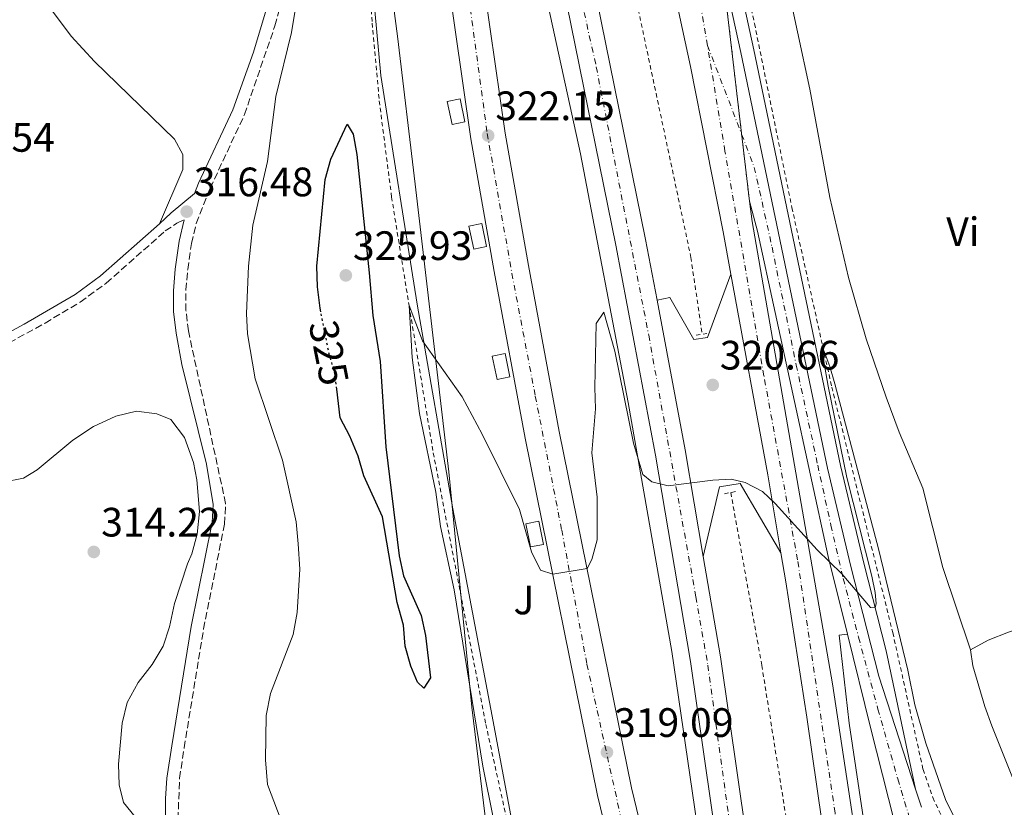
# Model space of a CAD drawing. Units: metres. Extents: x 605110 to 608591, y 4657506 to 4659871.
# Drawn here: x 608185 to 608425, y 4657870 to 4658062 of the extents above; entities that cross this region are included whole.
import ezdxf
from ezdxf.enums import TextEntityAlignment as Align

# ---------------------------------------------------------------- set-up
doc = ezdxf.new("R2010")
doc.units = ezdxf.units.M
doc.header["$MEASUREMENT"] = 0
for name, pattern in [('DGN Style 2', [1.7399219301090239, 1.043953158065414, -0.6959687720436097]), ('DGN Style 3', [2.435890702152634, 1.739921930109024, -0.6959687720436097]), ('DGN Style 4', [2.7856150101045474, 1.391937544087219, -0.6959687720436097, 0.001739921930109024, -0.6959687720436097]), ('DGN Style 5', [1.217945351076317, 0.5219765790327072, -0.6959687720436097])]:
    doc.linetypes.add(name, pattern=pattern)
for name, color, linetype, lineweight in [('Autopista', 135, 'Continuous', 0), ('autovía', 7, 'DGN Style 4', 0), ('Camino', 7, 'DGN Style 3', 0), ('Carretera', 9, 'Continuous', 0), ('Cierre de vial', 7, 'DGN Style 5', 0), ('Cota de curva de nivel directora', 7, 'Continuous', 0), ('Cota de punto acotado terreno', 7, 'Continuous', 0), ('Curva de nivel directora', 30, 'Continuous', 30), ('Curva de nivel directora no vista', 30, 'DGN Style 5', 30), ('Curva de nivel intermedia', 30, 'Continuous', 0), ('Eje de carretera', 7, 'DGN Style 4', 0), ('Etiqueta de uso rústico', 92, 'Continuous', 0), ('Límite de municipio', 7, 'Continuous', 0), ('Línea blanca (vial)', 7, 'Continuous', 13), ('Línea de asfalto', 7, 'Continuous', 13), ('Línea de cambio de uso (parcela vista)', 92, 'Continuous', 0), ('Línea de cuneta (fondo)', 4, 'DGN Style 2', 0), ('Línea de pavimento', 1, 'Continuous', 0), ('Margen derecho', 7, 'Continuous', 0), ('Marquesina', 1, 'Continuous', 0), ('Pontón-alcantarilla (pasos de agua)', 1, 'DGN Style 2', 0), ('Punto acotado terreno (símbolo)', 7, 'Continuous', 0), ('Zona ajardinada', 92, 'Continuous', 0)]:
    doc.layers.add(name, color=color, linetype=linetype, lineweight=lineweight)
doc.styles.add('Style-Arial', font='arial.ttf')

# ---------------------------------------------------------------- blocks, each defined once
blk = doc.blocks.new('5PATER')
at = {"layer": 'Punto acotado terreno (símbolo)', "linetype": 'Continuous', "lineweight": 0}
h = blk.add_hatch(color=51, dxfattribs=at)
edge = h.paths.add_edge_path()
edge.add_ellipse((0, 0), major_axis=(-0.1095731443231308, -0.1110710700762829), ratio=0.9994222409660317, start_angle=0, end_angle=360)

msp = doc.modelspace()

# ---------------------------------------------------------------- linework, layer by layer
at = {"layer": 'Autopista', "color": 135, "linetype": 'Continuous', "lineweight": 0}
for points in [[(608356.2399999991, 4658075.550000002, 322.5299999999988), (608362.9600000002, 4658018.059999999, 321.3899999999995), (608363.6399999997, 4658013.160000001, 321.320000000007), (608383.2399999978, 4657900.34, 319.4600000000065), (608392.8799999983, 4657836.469999998, 318.1900000000023), (608398.37, 4657793.629999998, 317.1199999999953), (608403.969999999, 4657744.840000001, 316.1999999999971), (608407.3399999997, 4657709.680000001, 315.4900000000052), (608413.7800000015, 4657629.969999998, 314.0200000000041), (608418.9400000003, 4657555.3, 312.6100000000006), (608411.0599999991, 4657555.179999999, 312.5399999999936), (608406.1299999983, 4657629.460000001, 314.0200000000041), (608401.800000001, 4657690.180000001, 314.8000000000029), (608396.9899999986, 4657741.28, 315.9100000000035), (608392.1099999992, 4657782.019999999, 316.8300000000018), (608381.9500000003, 4657857.830000003, 318.25), (608376.9699999981, 4657892.199999999, 319.2200000000012), (608371.8299999972, 4657925.230000001, 319.8300000000018), (608370.6400000004, 4657932.300000001, 319.8800000000047), (608367.4400000017, 4657951.340000001, 320.0299999999988), (608358.4299999995, 4658000.32, 321.1199999999953), (608356.5399999986, 4658010.57, 321.3500000000058), (608348.5399999989, 4658050.920000002, 322.0599999999977), (608332.859999999, 4658123.59, 323.179999999993)], [(608325.6900000008, 4658067.239999999, 321.6399999999995), (608337.6000000021, 4658008.750000001, 321.179999999993), (608340.3999999983, 4657993.930000001, 320.9199999999983), (608347.2800000004, 4657957.420000004, 320.2700000000041), (608351.6999999994, 4657931.420000004, 319.820000000007), (608355.8700000002, 4657906.980000001, 319.3999999999942), (608364.210000002, 4657849.220000001, 318.0800000000018), (608370.4300000002, 4657805.570000002, 317.4700000000012), (608376.9600000014, 4657751.499999999, 316.1999999999971), (608385.5899999992, 4657656.870000001, 314.2200000000012), (608388.2499999991, 4657619.140000001, 313.8999999999942), (608392.63, 4657554.899999998, 312.7200000000012), (608380.8199999994, 4657554.719999999, 312.0299999999988), (608377.8199999997, 4657591.069999999, 312.75), (608377.8399999999, 4657660.559999999, 314.3099999999977), (608377.4300000007, 4657668.309999999, 314.5), (608369.620000001, 4657750.720000001, 316.1999999999971), (608363.1200000012, 4657804.609999999, 317.4700000000012), (608356.9099999996, 4657848.170000001, 318.0800000000018), (608348.579999999, 4657905.830000003, 319.3999999999942), (608340.0200000005, 4657956.120000001, 320.2700000000041), (608330.3700000013, 4658007.330000003, 321.179999999993), (608318.4699999989, 4658065.699999999, 321.6399999999995)]]:
    msp.add_polyline3d(points, dxfattribs=at)
at = {"layer": 'autovía', "color": 7, "linetype": 'DGN Style 4', "lineweight": 0}
for points in [[(608352.7199999981, 4658056.080000003, 322.1999999999972), (608349.1999999977, 4658076.63, 322.5000000000001), (608341.3199999987, 4658115.940000002, 323.0099999999948), (608335.6599999992, 4658139.34, 323.429999999993), (608323.7199999989, 4658183.750000001, 324.3999999999941), (608309.0000000002, 4658235.680000001, 324.8699999999953), (608293.8599999992, 4658287.399999999, 325.8999999999942), (608281.8999999987, 4658324.180000001, 327.2200000000013), (608272.5399999977, 4658353.81, 327.9199999999984), (608263.7800000003, 4658380.300000002, 328.5800000000017), (608257.6099999989, 4658398.280000002, 328.9400000000024), (608250.5599999991, 4658415.690000001, 329.1399999999994), (608245.0100000014, 4658429.9, 329.3399999999966), (608233.2817001669, 4658457.715967726, 330.1098999999959)], [(608253.8400000005, 4658323.260000002, 326.9400000000024), (608265.28, 4658288.559999999, 325.7299999999959), (608272.579999998, 4658265.59, 325.0000000000001), (608281.36, 4658234.460000004, 324.5399999999935), (608295.6200000005, 4658179.680000001, 324.229999999996), (608311.3200000003, 4658114.800000002, 322.9900000000054), (608325.5799999986, 4658050.830000004, 321.5099999999947), (608338.3700000005, 4657985.410000003, 320.7799999999989), (608349.8900000006, 4657921.610000002, 319.6600000000036), (608352.8000000009, 4657904.890000002, 319.3699999999953), (608359.569999999, 4657856.000000002, 318.25), (608367.4400000012, 4657802.449999999, 317.4100000000035), (608374.3900000005, 4657743.25, 316.0399999999937), (608377.1299999985, 4657705.530000002, 315.1600000000036), (608381.5199999984, 4657662.850000002, 314.3699999999956), (608382.969999999, 4657607.91, 313.3899999999995)], [(608414.9999999992, 4657555.24, 312.5800000000017), (608412.449999999, 4657598.170000004, 313.4900000000052), (608406.899999999, 4657667.370000003, 314.6600000000035), (608400.920000002, 4657738.920000004, 315.9700000000012), (608391.7499999988, 4657814.309999999, 317.5700000000069), (608383.8599999987, 4657868.880000001, 318.6399999999994), (608374.699999999, 4657930.63, 319.929999999993), (608366.4800000001, 4657975.520000001, 320.6300000000047), (608356.9899999973, 4658030.320000002, 321.7200000000011), (608352.7199999981, 4658056.080000003, 322.1999999999972)]]:
    msp.add_polyline3d(points, dxfattribs=at)
at = {"layer": 'Camino', "color": 7, "linetype": 'DGN Style 3', "lineweight": 0}
for points in [[(608223.489999999, 4657867.340000001, 315.1699999999983), (608223.86, 4657877.330000003, 315.6600000000035), (608224.9899999987, 4657884.760000002, 315.8099999999977), (608229.7299999995, 4657913.780000002, 315.4199999999984), (608234.8500000003, 4657939.330000004, 315.6399999999995), (608235.1099999996, 4657944.330000004, 315.6699999999983), (608226.0300000003, 4657986.430000002, 316.0599999999977), (608225.4299999991, 4657991.4, 316.1100000000006), (608225.4299999991, 4657996.420000004, 316.1600000000035), (608225.8500000016, 4658001.440000002, 316.229999999996), (608226.7999999992, 4658007.780000002, 316.429999999993), (608227.9600000015, 4658012.649999999, 316.6999999999972), (608231.339999999, 4658021.239999999, 317.1300000000047), (608239.6999999986, 4658039.190000002, 318.0000000000001), (608247.1599999995, 4658060.870000003, 319.199999999997), (608248.4800000006, 4658065.699999999, 319.3999999999942)], [(608067.9800000007, 4657920.120000003, 319.8500000000059), (608075.1700000013, 4657925.420000002, 319.1199999999954), (608079.6299999983, 4657927.750000001, 318.6399999999994), (608097.370000001, 4657928.190000001, 317.1199999999955), (608102.2300000003, 4657929.250000001, 316.979999999996), (608103.7600000014, 4657929.890000002, 316.9299999999931), (608108.3099999978, 4657932.080000003, 316.6100000000005), (608112.5599999991, 4657934.640000002, 316.3099999999976), (608140.5700000004, 4657956.180000001, 315.7200000000013), (608159.86, 4657970.480000001, 315.5899999999965), (608165.2399999979, 4657974.120000003, 315.5899999999965), (608191.0399999986, 4657988.36, 315.6199999999954), (608199.6299999984, 4657993.480000001, 315.6000000000059), (608205.9699999974, 4657998.11, 315.6000000000059), (608220.3799999976, 4658010.810000001, 316.320000000007), (608223.1799999982, 4658012.699999999, 316.4799999999959), (608225.0300000012, 4658013.57, 316.6999999999972)]]:
    msp.add_polyline3d(points, dxfattribs=at)
at = {"layer": 'Carretera', "color": 9, "linetype": 'Continuous', "lineweight": 0}
for points in [[(608293.6099999994, 4658102.390000002, 323.2299999999959), (608303.339999999, 4658034.670000004, 322.0599999999977), (608309.0000000007, 4658002.420000001, 321.3000000000029), (608316.54, 4657961.940000001, 320.4900000000052), (608334.1800000002, 4657874.960000002, 318.9600000000065), (608347.0199999989, 4657821.91, 317.3899999999995), (608355.9100000005, 4657785.91, 316.2700000000041), (608361.0799999982, 4657761.75, 316), (608361.6900000006, 4657758.940000001, 315.9700000000012), (608367.9499999991, 4657725.75, 315.25), (608376.2800000019, 4657668.199999999, 314.5500000000029), (608377.8399999999, 4657660.559999999, 314.3099999999977), (608377.8199999997, 4657591.069999999, 312.75), (608374.0300000011, 4657636.989999999, 313.6699999999983), (608366.9099999998, 4657699.690000001, 314.8999999999942), (608360.9499999986, 4657738.010000003, 315.4600000000065), (608356.2500000002, 4657760.270000001, 315.8099999999977), (608347.6700000016, 4657792.420000001, 316.4199999999983), (608338.8700000016, 4657819.61, 317.3899999999995), (608325.9099999999, 4657873.13, 318.9600000000065), (608308.2299999995, 4657960.320000002, 320.4900000000052), (608300.6700000024, 4658000.91, 321.3000000000029), (608294.9699999982, 4658033.330000001, 322.0599999999977), (608285.2199999985, 4658101.219999998, 323.2299999999959)], [(608399.8099999994, 4657860.809999999, 318.6100000000006), (608392.4800000002, 4657889.75, 319.3600000000006), (608386.8599999989, 4657912.5, 319.6600000000035), (608382.1800000005, 4657931.449999999, 319.9100000000035), (608364.9099999993, 4658010.749999999, 321.4600000000065), (608362.9600000002, 4658018.059999999, 321.3899999999995), (608356.2399999991, 4658075.550000002, 322.5299999999988), (608360.8599999992, 4658054.34, 322.320000000007), (608381.9999999995, 4657952.940000001, 320.3899999999995), (608387.7399999994, 4657928.98, 320.3300000000018), (608394.5300000021, 4657902.249999999, 319.6699999999983), (608403.5199999998, 4657874.670000002, 318.9199999999983), (608404.9600000015, 4657870.25, 318.8000000000029)]]:
    msp.add_polyline3d(points, dxfattribs=at)
at = {"layer": 'Cierre de vial', "color": 7, "linetype": 'DGN Style 5', "lineweight": 0, "extrusion": (0.002286117649733604, -0.01955787256667248, 0.9998061128472647), "elevation": -89388.80660966666, "flags": 128}
msp.add_lwpolyline([(1145042.23848207, 4555068.95245563), (1145042.23848207, 4555027.512269588)], dxfattribs=at)
at = {"layer": 'Cierre de vial', "color": 7, "linetype": 'DGN Style 5', "lineweight": 0, "extrusion": (0.002286358686242452, -0.0195599346596036, 0.9998060719559918), "elevation": -89398.26528540338, "flags": 128}
msp.add_lwpolyline([(1145042.238179877, 4555027.32671671), (1145042.238179877, 4555010.874259865)], dxfattribs=at)
at = {"layer": 'Curva de nivel directora', "color": 30, "linetype": 'Continuous', "lineweight": 30, "elevation": 325, "flags": 128}
for points in [[(608258.36, 4657991.070000002), (608258.1699999999, 4657992.000000001), (608257.5699999987, 4657997.170000001), (608257.41, 4658002.220000001), (608259.4399999996, 4658023.390000002), (608260.7899999997, 4658028.300000001), (608264.7799999994, 4658036.840000001), (608266.1999999988, 4658034.440000001), (608267.1399999998, 4658029.490000002), (608270.1199999994, 4658000.62)], [(608270.1199999994, 4658000.62), (608271.0599999981, 4657990.230000001), (608272.8099999982, 4657978.970000003), (608274.2399999987, 4657958.140000001), (608277.4799999997, 4657931.600000001), (608278.5599999994, 4657926.720000001), (608282.7999999995, 4657917.050000001), (608283.8900000004, 4657912.170000002), (608285.0999999995, 4657901.860000002), (608283.4999999991, 4657899.34), (608281.959999999, 4657900.770000001), (608280.2999999983, 4657904.710000001), (608278.8999999991, 4657909.51), (608278.49, 4657914.640000002), (608277.0100000004, 4657920.220000001), (608273.3699999992, 4657941.060000001), (608268.8200000006, 4657951.11), (608267.4799999995, 4657955.930000001), (608265.440000001, 4657960.800000001), (608263.0800000007, 4657965.230000001), (608262.229999999, 4657972.26)]]:
    msp.add_lwpolyline(points, dxfattribs=at)
at = {"layer": 'Curva de nivel directora no vista', "color": 30, "linetype": 'DGN Style 5', "lineweight": 30, "elevation": 325, "flags": 128}
msp.add_lwpolyline([(608262.229999999, 4657972.26), (608261.7699999987, 4657976.08), (608260.2899999989, 4657981.220000001), (608258.36, 4657991.070000002)], dxfattribs=at)
at = {"layer": 'Curva de nivel intermedia', "color": 30, "linetype": 'Continuous', "lineweight": 0, "flags": 128}
for points, elevation in [([(608252.0400000011, 4658064.169999998), (608251.1800000005, 4658059.24), (608247.3600000006, 4658043.59), (608245.32, 4658027.769999999), (608241.7300000002, 4658012.23)], 319.9999999999999), ([(608241.7300000002, 4658012.23), (608240.6999999998, 4658002.27), (608240.2300000006, 4657990.689999999), (608240.4699999996, 4657985.699999998), (608242.3600000006, 4657974.73), (608249.0100000004, 4657954.91), (608252.3400000007, 4657939.850000001), (608252.8400000012, 4657934.470000001), (608253.2400000015, 4657928.320000002), (608252.5500000007, 4657917.8), (608251.6100000021, 4657912.429999999), (608246.0500000009, 4657898.019999999), (608245.0000000002, 4657892.599999998), (608244.8200000015, 4657881.809999999), (608245.3600000001, 4657875.79), (608249.2900000018, 4657865.3)], 319.9999999999999), ([(608302.99, 4657854.859999999), (608297.9200000004, 4657880.279999998), (608290.890000001, 4657923.249999999), (608287.5200000001, 4657938.75), (608286.3900000014, 4657947.099999999), (608282.4200000018, 4657966.300000001), (608280.6300000013, 4657979.980000001), (608279.8800000002, 4657992.630000002), (608283.1400000014, 4657983.999999999), (608292.850000001, 4657970.390000001), (608297.7400000016, 4657961.259999999), (608306.8299999998, 4657942.850000001), (608309.7500000013, 4657932.529999999), (608311.9800000021, 4657928.089999998), (608314.9700000006, 4657927.09), (608323.320000001, 4657928.5), (608324.47, 4657930.659999999), (608325.7800000019, 4657935.489999999), (608325.82, 4657945.9), (608324.4600000011, 4657956.699999998), (608325.3600000017, 4657967.470000001), (608325.1900000018, 4657972.600000001), (608325.5700000018, 4657988.239999999), (608327.4299999992, 4657991.02), (608330.1300000016, 4657981.470000002), (608334.6600000003, 4657959.07), (608336.900000002, 4657951.380000001), (608339.1100000005, 4657949.640000001), (608343.0900000012, 4657948.640000001), (608354.01, 4657950.009999999), (608358.5300000019, 4657950.289999999), (608361.9000000004, 4657949.439999999), (608366.1300000014, 4657947.26), (608369.2200000006, 4657944.359999998), (608379.4800000022, 4657933.07), (608385.5000000015, 4657927.160000001), (608392.4999999999, 4657918.980000001), (608393.6300000009, 4657918.929999999), (608393.8700000001, 4657919.99), (608393.6199999996, 4657922.67), (608392.8700000009, 4657926.600000001)], 319.9999999999999), ([(608392.8700000009, 4657926.600000001), (608386.7199999997, 4657950.720000001), (608382.1599999999, 4657972.939999999), (608381.1299999995, 4657979.010000001), (608381.0800000003, 4657981.63), (608382.5900000014, 4657977.779999998), (608383.7800000005, 4657973.560000001), (608394.4600000002, 4657933.259999999), (608401.6300000006, 4657903.680000001), (608403.2900000013, 4657895.249999999), (608406.0200000005, 4657885.869999998), (608410.8300000007, 4657872.189999999), (608415.2400000006, 4657863.179999999)], 319.9999999999999), ([(608228.7400000016, 4657942.4), (608228.0500000009, 4657950.119999998), (608227.2700000008, 4657954.329999999), (608225.1100000016, 4657960.449999999), (608221.740000001, 4657964.84), (608218.3300000001, 4657966.25), (608213.3600000013, 4657966.859999999), (608208.3000000009, 4657965.669999998), (608202.8600000005, 4657963.160000001), (608197.8500000014, 4657959.789999999), (608189.1000000007, 4657952.57), (608185.7600000014, 4657950.519999999), (608180.8399999995, 4657949.510000001)], 315.0000000000001), ([(608213.0100000004, 4657867.92), (608210.2200000009, 4657871.449999999), (608209.0899999999, 4657875.74), (608208.9700000014, 4657880.74), (608209.9000000012, 4657890.75), (608211.1200000016, 4657895.779999999), (608213.7999999993, 4657900.689999999), (608217.2200000016, 4657905.079999999), (608219.9000000014, 4657909.51), (608221.4200000013, 4657914.279999999), (608222.6700000009, 4657919.92), (608225.7700000011, 4657929.600000001), (608226.8600000017, 4657932.039999999), (608228.1800000005, 4657936.859999999), (608228.7400000016, 4657942.4)], 315.0000000000001)]:
    msp.add_lwpolyline(points, dxfattribs=dict(at, elevation=elevation))
at = {"layer": 'Eje de carretera', "color": 7, "linetype": 'DGN Style 4', "lineweight": 0, "extrusion": (0.005176713676625267, -0.0134739485432791, 0.9998958217465276), "elevation": -59290.97365402548, "flags": 128}
msp.add_lwpolyline([(608342.8989476915, 4657680.010253206), (608351.2308214109, 4657658.326314439)], dxfattribs=at)
at = {"layer": 'Eje de carretera', "color": 7, "linetype": 'DGN Style 4', "lineweight": 0}
for points in [[(608292.5100000014, 4658082.190000003, 322.8899999999995), (608298.9699999987, 4658034.580000004, 322.1600000000036), (608304.969999998, 4658000.470000001, 321.2799999999988), (608310.699999999, 4657970.520000001, 320.6699999999982), (608317.1400000007, 4657937.870000003, 320.0800000000019), (608323.3000000009, 4657905.120000003, 319.5099999999948), (608331.94, 4657866.170000002, 318.729999999996), (608337.0799999986, 4657843.120000003, 318.050000000003), (608343.0699999989, 4657820.940000003, 317.3899999999995), (608348.9400000006, 4657800.090000001, 316.679999999993), (608353.5000000005, 4657781.88, 316.2100000000065), (608361.2600000009, 4657748.960000001, 315.679999999993), (608364.6400000006, 4657730.61, 315.3399999999966), (608367.5700000009, 4657711.149999999, 315.0700000000071), (608371.5300000017, 4657681.49, 314.6399999999995), (608374.0199999994, 4657663.210000001, 314.2799999999988), (608377.833980224, 4657639.644289788, 313.9006999999983)], [(608361.0502494472, 4658034.398029655, 321.8647000000055), (608364.1499999989, 4658026.330000004, 321.7400000000054), (608368.4800000007, 4658006.830000003, 321.3999999999942), (608374.3799999993, 4657978.120000001, 320.8500000000059), (608379.6299999974, 4657953.710000004, 320.3699999999953), (608382.8299999982, 4657939.059999999, 320.2100000000065), (608385.8599999992, 4657926.039999999, 320.0099999999949), (608389.5899999996, 4657911.710000001, 319.7700000000041), (608394.3199999994, 4657894.219999999, 319.4700000000012), (608399.1600000008, 4657877.16, 319.0099999999949), (608404.19, 4657860.480000001, 318.5800000000018), (608409.1299999974, 4657840.500000001, 318.2599999999949), (608414.8799999985, 4657815.649999999, 317.6900000000023), (608418.4100000003, 4657798.59, 317.3800000000046), (608423.4300000003, 4657771.730000001, 316.9100000000036), (608428.5599999978, 4657741.640000001, 316.1199999999953), (608431.8900000005, 4657718.730000001, 315.6699999999983), (608435.9200000005, 4657682.000000002, 315.0200000000042), (608437.3399999999, 4657658.580000004, 314.570000000007), (608438.8500000008, 4657634.039999999, 314.1100000000007), (608439.4499999998, 4657610.520000001, 313.7599999999949), (608439.3500000016, 4657590.719999999, 313.3999999999942), (608439.1499999982, 4657571.550000003, 312.9600000000065), (608439.0499999998, 4657555.600000002, 312.5899999999966)]]:
    msp.add_polyline3d(points, dxfattribs=at)
at = {"layer": 'Límite de municipio', "color": 7, "linetype": 'Continuous', "lineweight": 0}
msp.add_polyline3d([(608334.0500000007, 4657554.010000002, 309.76), (608330.9200000018, 4657571.530000002, 310.31), (608324.5500000007, 4657623.620000001, 313.2200000000001), (608319.4600000009, 4657674.960000001, 320.0300000000001), (608318.0199999996, 4657688.180000001, 320.3400000000001), (608314.370000001, 4657722.230000001, 321.08), (608307.5899999999, 4657784.239999998, 322.4100000000001), (608305.2399999984, 4657805.969999999, 320.75), (608302.2399999984, 4657837.359999999, 320.5300000000001), (608295.2199999989, 4657894.66, 320.15), (608289.5899999999, 4657952.100000001, 319.56), (608281.3999999985, 4658022.239999998, 321.14), (608277.1000000016, 4658058.330000003, 321.96), (608274.8999999985, 4658075.100000001, 322.26)], dxfattribs=at)
at = {"layer": 'Línea blanca (vial)', "color": 7, "linetype": 'Continuous', "lineweight": 13, "extrusion": (0.667194872775143, 0.1063253803727052, 0.7372556647670877), "elevation": 901394.0286447875, "flags": 128}
msp.add_lwpolyline([(4504214.877416459, -983160.31590681), (4504165.089810477, -983161.929254416), (4504145.78346937, -983162.1512747287)], dxfattribs=at)
at = {"layer": 'Línea blanca (vial)', "color": 7, "linetype": 'Continuous', "lineweight": 13, "extrusion": (0.02686492623406984, -0.01273300442468845, 0.9995579754755395), "elevation": -42646.45920416785, "flags": 128}
msp.add_lwpolyline([(4469697.625195895, 1444634.907516143), (4469667.57995181, 1444613.043840615), (4469645.978364483, 1444597.907449864)], dxfattribs=at)
at = {"layer": 'Línea blanca (vial)', "color": 7, "linetype": 'Continuous', "lineweight": 13, "extrusion": (0.007993635146564922, -0.02453601896652552, 0.9996669873364921), "elevation": -109103.5316904517, "flags": 128}
msp.add_lwpolyline([(2021333.403840524, 4238893.682638463), (2021333.403840524, 4238898.33284276)], dxfattribs=at)
at = {"layer": 'Línea blanca (vial)', "color": 7, "linetype": 'Continuous', "lineweight": 13}
for points in [[(608235.0899999995, 4658443.180000002, 329.8399999999965), (608242.0299999998, 4658426.449999999, 329.2799999999988), (608255.9599999995, 4658390.800000003, 328.8699999999954), (608269.0899999988, 4658351.899999999, 327.9100000000035), (608283.3299999969, 4658307.7, 326.7899999999937), (608295.5100000009, 4658268.06, 325.1600000000035), (608316.2899999992, 4658191.460000002, 324.3999999999941), (608325.2999999991, 4658153.84, 323.8399999999965), (608332.8599999986, 4658123.590000001, 323.1799999999931), (608348.5399999984, 4658050.920000004, 322.0599999999977), (608356.5399999982, 4658010.570000002, 321.3500000000058), (608358.4299999991, 4658000.32, 321.1199999999953)], [(608216.9499999988, 4658441.350000003, 329.6300000000046), (608228.9800000007, 4658410.010000002, 328.7200000000011), (608236.1600000003, 4658388.870000001, 328.3399999999966), (608248.4899999973, 4658354.100000002, 327.6799999999931), (608257.1000000016, 4658328.120000001, 327.1199999999954), (608266.7399999974, 4658296.870000001, 325.9600000000065), (608278.480000001, 4658256.91, 324.6900000000023), (608286.4600000007, 4658228.539999999, 324.4799999999959), (608294.8000000002, 4658196.88, 324.5299999999989), (608305.1099999989, 4658156.91, 323.6699999999984), (608314.7699999993, 4658116.180000002, 323.0099999999948), (608325.6900000003, 4658067.239999999, 321.6399999999995), (608337.6000000016, 4658008.750000002, 321.1799999999932), (608340.3999999978, 4657993.930000001, 320.9199999999984)], [(608377.8399999995, 4657660.56, 314.3099999999977), (608377.4300000003, 4657668.309999999, 314.5000000000001), (608369.6200000006, 4657750.720000001, 316.1999999999971), (608363.1200000007, 4657804.61, 317.4700000000013), (608356.9099999992, 4657848.170000002, 318.0800000000017), (608348.5799999986, 4657905.830000003, 319.3999999999942), (608340.02, 4657956.120000003, 320.2700000000042), (608330.3700000008, 4658007.330000003, 321.1799999999932), (608318.4699999985, 4658065.699999999, 321.6399999999995), (608307.5799999987, 4658114.530000002, 323.0099999999948), (608297.9499999996, 4658155.140000001, 323.6699999999984), (608287.6599999988, 4658195.020000001, 324.5299999999989), (608279.3399999995, 4658226.600000001, 324.4799999999959), (608267.4499999982, 4658269.480000001, 324.8500000000058), (608263.9600000014, 4658280.13, 325.4900000000054)], [(608280.7899999978, 4658192.289999999, 324.0399999999937), (608284.1400000006, 4658172.190000002, 323.8600000000007), (608287.8399999997, 4658148.11, 323.6199999999954), (608289.2999999993, 4658134.199999999, 323.5399999999935), (608293.6099999989, 4658102.390000002, 323.229999999996), (608303.3399999986, 4658034.670000004, 322.0599999999977), (608309.0000000002, 4658002.420000002, 321.3000000000029), (608316.5399999995, 4657961.940000001, 320.4900000000052), (608334.1799999997, 4657874.960000004, 318.9600000000065), (608347.0199999984, 4657821.91, 317.3899999999995), (608355.9099999999, 4657785.910000001, 316.2700000000041), (608361.0799999977, 4657761.750000001, 316.0000000000001)], [(608281.2300000003, 4658130.660000001, 323.5099999999949), (608285.2199999979, 4658101.219999999, 323.229999999996), (608294.9699999979, 4658033.330000003, 322.0599999999977), (608300.6700000019, 4658000.91, 321.3000000000029), (608308.229999999, 4657960.320000002, 320.4900000000052), (608325.9099999993, 4657873.13, 318.9600000000065), (608338.8700000012, 4657819.61, 317.3899999999995)], [(608403.5199999993, 4657874.670000002, 318.9199999999982), (608394.5300000017, 4657902.25, 319.6699999999982), (608387.739999999, 4657928.980000001, 320.3300000000018), (608381.9999999991, 4657952.940000001, 320.3899999999994), (608360.8599999987, 4658054.340000001, 322.3200000000071), (608356.2399999986, 4658075.550000003, 322.5299999999989)], [(608362.9599999997, 4658018.059999999, 321.3899999999995), (608364.9099999988, 4658010.75, 321.4600000000065), (608382.1800000002, 4657931.45, 319.9100000000035), (608386.8599999984, 4657912.5, 319.6600000000036)], [(608418.9399999998, 4657555.300000001, 312.6100000000006), (608413.7800000011, 4657629.969999999, 314.0200000000042), (608407.3399999993, 4657709.680000001, 315.4900000000054), (608403.9699999986, 4657744.840000002, 316.1999999999971), (608398.3699999994, 4657793.63, 317.1199999999955), (608392.8799999978, 4657836.469999999, 318.1900000000024), (608383.2399999973, 4657900.340000001, 319.4600000000063), (608363.6399999993, 4658013.160000003, 321.3200000000071), (608362.9599999997, 4658018.059999999, 321.3899999999995)], [(608351.699999999, 4657931.420000004, 319.820000000007), (608355.8699999999, 4657906.980000001, 319.3999999999942), (608364.2100000014, 4657849.220000001, 318.0800000000017), (608370.4299999997, 4657805.570000002, 317.4700000000013), (608376.9600000009, 4657751.5, 316.1999999999971), (608385.5899999987, 4657656.870000003, 314.2200000000012), (608388.2499999986, 4657619.140000002, 313.8999999999943), (608392.6299999995, 4657554.899999999, 312.7200000000011)], [(608370.6399999998, 4657932.300000002, 319.8800000000046), (608371.8299999967, 4657925.230000002, 319.8300000000017), (608376.9699999976, 4657892.2, 319.2200000000013), (608381.9499999998, 4657857.830000003, 318.25), (608392.1099999987, 4657782.02, 316.8300000000018), (608396.9899999981, 4657741.280000002, 315.9100000000037), (608401.8000000005, 4657690.180000001, 314.8000000000029), (608406.1299999978, 4657629.460000002, 314.0200000000042), (608411.0599999987, 4657555.180000001, 312.5399999999937)], [(608386.8599999984, 4657912.5, 319.6600000000036), (608392.4799999997, 4657889.750000001, 319.3600000000007), (608399.8099999989, 4657860.81, 318.6100000000007), (608407.0100000007, 4657832.510000002, 318.1499999999941), (608411.2699999987, 4657812.86, 317.6399999999994), (608419.9400000012, 4657769.480000002, 316.8800000000047), (608422.8400000002, 4657752.430000001, 316.320000000007), (608425.699999999, 4657732.66, 315.9700000000012), (608430.089999999, 4657700.000000002, 315.300000000003), (608432.1000000006, 4657680.080000003, 314.8999999999942), (608435.0399999976, 4657639.45, 314.1900000000023), (608435.9400000006, 4657599.399999999, 313.6000000000059), (608435.2099999997, 4657555.54, 312.5899999999966)]]:
    msp.add_polyline3d(points, dxfattribs=at)
at = {"layer": 'Línea de asfalto', "color": 7, "linetype": 'Continuous', "lineweight": 13}
for points in [[(608243.239999999, 4658454.830000004, 330.0700000000069), (608252.2899999992, 4658430.590000001, 329.2799999999988), (608266.3599999996, 4658394.580000003, 328.8699999999954), (608279.600000001, 4658355.360000002, 327.9100000000035), (608293.8799999993, 4658311.02, 326.7899999999937), (608306.0499999998, 4658271.420000004, 325.1600000000035), (608318.8099999982, 4658232.800000002, 324.9100000000036), (608330.0599999978, 4658194.06, 324.6499999999943), (608341.4499999983, 4658154.260000002, 323.6399999999995), (608351.6799999988, 4658111.74, 322.8800000000048), (608364.0199999993, 4658055.02, 322.3200000000071), (608385.1499999984, 4657953.65, 320.3899999999994), (608390.8900000006, 4657929.760000003, 320.3300000000018), (608396.2999999997, 4657908.399999999, 319.800000000003), (608403.5199999993, 4657874.670000002, 318.9199999999982)], [(608361.0799999977, 4657761.750000001, 316.0000000000001), (608364.3399999988, 4657761.86, 316.1499999999942), (608355.6399999995, 4657828.600000002, 317.4700000000013), (608344.0100000021, 4657908.220000001, 319.199999999997), (608333.3399999992, 4657968.95, 320.2599999999948), (608321.7600000009, 4658029.660000003, 321.2299999999959), (608304.7899999992, 4658107.120000003, 322.699999999997), (608285.3399999986, 4658192.800000001, 324.229999999996), (608280.7899999978, 4658192.289999999, 324.0399999999937)], [(608422.3799999976, 4657555.350000001, 312.6600000000035), (608417.3199999994, 4657630.199999999, 314.0200000000042), (608411.5399999992, 4657705.230000002, 315.1900000000023), (608405.0799999973, 4657771.489999999, 316.4100000000035), (608387.2899999997, 4657890.730000001, 319.3600000000007), (608384.8400000001, 4657912.25, 319.6600000000036), (608386.8599999984, 4657912.5, 319.6600000000036)]]:
    msp.add_polyline3d(points, dxfattribs=at)
at = {"layer": 'Línea de cambio de uso (parcela vista)', "color": 92, "linetype": 'Continuous', "lineweight": 0}
for points in [[(608362.4100000003, 4658115.810000001, 322.6699999999983), (608363.8200000003, 4658111.939999999, 322.6100000000006), (608368.6299999999, 4658087.4, 322.4900000000052), (608377.6799999997, 4658045.380000001, 322.3300000000018), (608382.5700000003, 4658018.960000001, 322.1600000000035), (608387.1399999997, 4657999.5, 322.1399999999995), (608391.4500000002, 4657984.49, 322.1699999999983), (608396.3200000003, 4657970.300000001, 322.2799999999988), (608399.4699999997, 4657961.76, 322.4100000000035), (608405.2400000002, 4657948.109999999, 323.3699999999953), (608410.1500000004, 4657928.720000001, 323.6600000000035), (608416.8899999997, 4657908.630000001, 324.7799999999988)], [(608157.5599999996, 4658113.199999999, 318.5099999999948), (608159.7400000002, 4658112.730000001, 318.1900000000023), (608163.6699999999, 4658110.27, 317.7799999999988), (608166.3499999996, 4658105.850000001, 317.7799999999988), (608170.3099999996, 4658097.75, 318), (608191.4000000004, 4658066.359999999, 318.0299999999988), (608197.4000000004, 4658058.34, 317.7700000000041), (608203.0700000003, 4658052.140000001, 317.5200000000041), (608222.6699999999, 4658033.210000001, 316.8899999999995), (608224.6299999999, 4658029.5, 316.8899999999995), (608224.6399999997, 4658025.84, 316.820000000007), (608219.0099999999, 4658012.59, 316.320000000007)], [(608416.8899999997, 4657908.630000001, 324.7799999999988), (608421.2599999999, 4657911.029999999, 324.3600000000006), (608426.2100000001, 4657912.939999999, 324.0200000000041), (608440.7699999996, 4657917.980000001, 323.8300000000018), (608474.6200000001, 4657932.100000001, 323.1900000000023), (608488.4100000003, 4657937.930000001, 322.3399999999965), (608508.3799999999, 4657946.369999999, 320.5899999999965)], [(608435.5800000001, 4657862.15, 322.3000000000029), (608430.3799999999, 4657870.529999999, 323.7799999999988), (608429.0899999999, 4657872.869999999, 324.0800000000018), (608427.1600000003, 4657877.5, 324.3999999999942), (608422.0899999999, 4657890.08, 324.7799999999988), (608420.4500000002, 4657894.800000001, 325.070000000007), (608417.5099999999, 4657904.779999999, 324.9100000000035), (608416.8899999997, 4657908.630000001, 324.7799999999988)]]:
    msp.add_polyline3d(points, dxfattribs=at)
at = {"layer": 'Línea de cuneta (fondo)', "color": 4, "linetype": 'DGN Style 2', "lineweight": 0}
for points in [[(608218.4000000004, 4658461.52, 329.679999999993), (608244.9900000002, 4658392.050000001, 327.5500000000029), (608263.4400000004, 4658340.59, 326.7899999999936), (608281.1100000005, 4658284.84, 324.3000000000029), (608299.9100000003, 4658217.82, 323.6900000000023), (608317.4199999999, 4658149.77, 322.6199999999953), (608333.2800000003, 4658076.76, 321.25), (608348.6799999997, 4658004.369999999, 320.2299999999959), (608351.4100000003, 4657985.609999999, 319.9799999999959)], [(608330.8399999999, 4658202.25, 323.3099999999977), (608343.5199999996, 4658152.230000001, 322.6499999999942), (608353.4900000002, 4658110.91, 322.2400000000052), (608364.1900000004, 4658061.390000001, 321.4799999999959), (608373.3099999996, 4658016.539999999, 320.7200000000012), (608383.0499999998, 4657972.76, 319.9100000000035), (608397.9400000004, 4657912.869999999, 319.3500000000058), (608405.3399999999, 4657879.460000001, 318.4799999999959), (608407.7100000001, 4657872.609999999, 318.4799999999959), (608411.3799999999, 4657864.850000001, 318.3800000000047), (608413.54, 4657862.01, 318.3300000000018), (608419.8200000003, 4657855.980000001, 318.1300000000047), (608427.3099999996, 4657850.75, 317.929999999993), (608430.79, 4657847.970000001, 317.7700000000041), (608434.2699999996, 4657844.619999999, 317.4700000000012), (608436.1900000004, 4657841.560000001, 317.4199999999983), (608439.4600000001, 4657831.619999999, 316.9100000000035), (608445.1399999997, 4657796.800000001, 316.1499999999942), (608448.2300000006, 4657777.52, 316.1000000000058), (608454.3700000001, 4657736.92, 315.0800000000018), (608457.8700000001, 4657711.050000001, 314.570000000007), (608461.1200000001, 4657680.58, 314.3699999999953), (608463.2199999997, 4657654.439999999, 313.9100000000035), (608464.25, 4657621.210000001, 313.6300000000047)], [(608270.1399999997, 4658073.41, 322.0099999999948), (608270.8700000001, 4658061.49, 321.6000000000058), (608272.6100000005, 4658042.560000001, 321.2400000000052), (608275.6200000001, 4658019.100000001, 320.9900000000052), (608279.8799999999, 4657992.630000001, 319.9700000000012), (608285.7999999998, 4657956.699999999, 319.4100000000035), (608298.6299999999, 4657890.480000001, 318.9600000000065), (608309.8700000001, 4657839.33, 317.3300000000018), (608313.8799999999, 4657827.82, 317.0800000000018), (608319.5700000003, 4657817, 316.7700000000041), (608328.2000000002, 4657805.65, 316.1100000000006), (608334.7300000006, 4657798.41, 315.8099999999977), (608344.0099999999, 4657784.66, 315.6000000000058), (608346.54, 4657779.050000001, 315.6000000000058), (608348.3200000003, 4657772.619999999, 315.6000000000058), (608353.3700000001, 4657745.289999999, 315.0399999999936), (608359.0999999996, 4657715.050000001, 314.0299999999988), (608364.04, 4657678.640000001, 313.0599999999977), (608368.0499999998, 4657639.699999999, 312.5899999999965)], [(608358.4000000004, 4657947.02, 319.1600000000035), (608365.9800000006, 4657904.850000001, 318.4499999999971), (608373.9699999997, 4657854.82, 317.3899999999995), (608383, 4657783.100000001, 316.0599999999977), (608390.0899999999, 4657721.890000001, 314.179999999993), (608397.5700000003, 4657633.84, 312.7799999999988), (608400.1399999997, 4657581.359999999, 311.4499999999971), (608402.2599999999, 4657555.039999999, 310.5500000000029)]]:
    msp.add_polyline3d(points, dxfattribs=at)
at = {"layer": 'Línea de pavimento', "color": 1, "linetype": 'Continuous', "lineweight": 0}
for points in [[(608346.3499999996, 4657788.470000001, 316.3600000000006), (608342.79, 4657790.939999999, 316.5099999999948), (608335.7599999999, 4657801.300000001, 316.9700000000012), (608326.2999999998, 4657811.470000001, 317.0200000000041), (608319.9500000002, 4657821.67, 317.3800000000047), (608314.6600000003, 4657834.609999999, 317.6300000000047), (608306.2100000001, 4657860.449999999, 318.3399999999965), (608299.8499999996, 4657894.15, 319), (608290.5700000003, 4657943.01, 319.4100000000035), (608281.8799999999, 4657992.939999999, 320.2700000000041), (608272.9699999997, 4658048.76, 321.5899999999965), (608271, 4658069.960000001, 322), (608271.9699999997, 4658092.16, 322.8600000000006), (608275.7300000006, 4658109.880000001, 323.320000000007), (608281.2300000006, 4658130.66, 323.5099999999948)], [(608340.4000000004, 4657993.930000001, 320.9199999999983), (608343.5499999998, 4657994.630000001, 320.9700000000012), (608349.3499999996, 4657984.380000001, 320.5099999999948), (608352.7300000006, 4657984.800000001, 320.5599999999977), (608358.4299999997, 4658000.32, 321.1199999999953)], [(608351.7000000002, 4657931.42, 319.820000000007), (608355.6200000001, 4657948.439999999, 319.9700000000012), (608360.7000000002, 4657949.25, 319.9199999999983), (608370.6399999997, 4657932.300000001, 319.8800000000047)]]:
    msp.add_polyline3d(points, dxfattribs=at)
at = {"layer": 'Margen derecho', "color": 7, "linetype": 'Continuous', "lineweight": 0}
for points in [[(608168.3899999994, 4657978.559999999, 315.6000000000059), (608185.9699999992, 4657988.09, 315.6199999999954), (608198.39, 4657995.36, 315.6000000000059), (608204.5599999991, 4657999.86, 315.6000000000059), (608219.010000002, 4658012.59, 316.320000000007), (608221.7800000012, 4658015.230000001, 316.4799999999959), (608227.5399999992, 4658019.960000001, 316.6999999999972), (608228.519999998, 4658022.449999999, 317.1300000000047), (608236.8599999998, 4658040.330000003, 318.0000000000001), (608241.9200000003, 4658054.430000001, 318.8200000000071), (608245.4800000008, 4658066.340000001, 319.3999999999942)], [(608220.3399999995, 4657854.739999998, 314.4900000000052), (608220.4699999992, 4657872.38, 315.4100000000035), (608220.7799999999, 4657877.370000003, 315.6499999999943), (608221.9600000001, 4657885.24, 315.8099999999977), (608226.7199999989, 4657914.330000003, 315.4199999999984), (608231.7999999993, 4657939.710000001, 315.6399999999995), (608232.0300000019, 4657944.09, 315.6699999999983), (608230.409999999, 4657953.899999999, 315.7499999999999), (608224.449999998, 4657978.25, 315.9799999999958), (608223.0100000006, 4657985.930000001, 316.0599999999977), (608222.3700000013, 4657991.210000002, 316.1100000000006), (608222.3500000011, 4657996.210000002, 316.1600000000035), (608222.7800000004, 4658001.530000002, 316.2200000000012), (608223.7899999984, 4658008.370000003, 316.429999999993), (608225.0300000012, 4658013.57, 316.6999999999972)]]:
    msp.add_polyline3d(points, dxfattribs=at)
at = {"layer": 'Marquesina', "color": 1, "linetype": 'Continuous', "lineweight": 0, "extrusion": (0.05090142135892523, -0.01623649804310015, 0.9985716906837174), "elevation": -44343.5691674733, "flags": 128}
msp.add_lwpolyline([(4622569.335039903, 834831.1543703077), (4622567.758516569, 834833.9618734996), (4622572.763246914, 834836.7693766924), (4622574.339770248, 834833.9618734994), (4622569.335039903, 834831.1543703077)], close=True, dxfattribs=at)
msp.add_lwpolyline([(4622567.758516569, 834833.9618734996), (4622572.763246914, 834836.7693766924), (4622574.339770248, 834833.9618734994), (4622569.335039903, 834831.1543703077), (4622567.758516569, 834833.9618734996)], dxfattribs=at)
at = {"layer": 'Marquesina', "color": 1, "linetype": 'Continuous', "lineweight": 0}
for points in [[(608293.5199999996, 4658037.460000001, 323.7400000000052), (608290.3700000001, 4658036.82, 323.8899999999995), (608289.2199999997, 4658042.430000001, 324.0500000000029), (608292.3700000001, 4658043.08, 323.8899999999995)], [(608304.5099999999, 4657975.279999999, 323.0800000000018), (608301.3499999996, 4657974.630000001, 323.2299999999959), (608300.2000000002, 4657980.25, 323.3899999999995), (608303.3499999996, 4657980.9, 323.2299999999959)], [(608312.7000000002, 4657934.380000001, 321.8099999999977), (608309.5499999998, 4657933.74, 321.9600000000065), (608308.4000000004, 4657939.350000001, 322.1199999999953), (608311.5499999998, 4657940, 321.9600000000065)]]:
    msp.add_polyline3d(points, close=True, dxfattribs=at)
for points in [[(608290.3700000001, 4658036.82, 323.8899999999995), (608289.2199999997, 4658042.430000001, 324.0500000000029), (608292.3700000001, 4658043.08, 323.8899999999995), (608293.5199999996, 4658037.460000001, 323.7400000000052), (608290.3700000001, 4658036.82, 323.8899999999995)], [(608301.3499999996, 4657974.630000001, 323.2299999999959), (608300.2000000002, 4657980.25, 323.3899999999995), (608303.3499999996, 4657980.9, 323.2299999999959), (608304.5099999999, 4657975.279999999, 323.0800000000018), (608301.3499999996, 4657974.630000001, 323.2299999999959)], [(608309.5499999998, 4657933.74, 321.9600000000065), (608308.4000000004, 4657939.350000001, 322.1199999999953), (608311.5499999998, 4657940, 321.9600000000065), (608312.7000000002, 4657934.380000001, 321.8099999999977), (608309.5499999998, 4657933.74, 321.9600000000065)]]:
    msp.add_polyline3d(points, dxfattribs=at)
at = {"layer": 'Pontón-alcantarilla (pasos de agua)', "color": 1, "linetype": 'DGN Style 2', "lineweight": 0, "flags": 128}
for points, elevation in [([(608349.9299999997, 4657985.380000001), (608352.5499999998, 4657985.789999999)], 320.1699999999983), ([(608356.8300000001, 4657946.730000001), (608360.2000000002, 4657947.350000001)], 319.5099999999948)]:
    msp.add_lwpolyline(points, dxfattribs=dict(at, elevation=elevation))

# ---------------------------------------------------------------- block references
at = {"layer": 'Punto acotado terreno (símbolo)', "color": 7, "linetype": 'Continuous', "lineweight": 0, "xscale": 10, "yscale": 10, "zscale": 10}
for p in [(608299.1900000002, 4658034.09, 322.1499999999942), (608225.6099999979, 4658015.530000002, 316.4799999999964), (608264.4499999986, 4657999.980000001, 325.9299999999935), (608354.01, 4657973.270000001, 320.6600000000039), (608202.9400000009, 4657932.539999999, 314.2200000000016), (608328.1800000003, 4657883.670000004, 319.089999999997)]:
    msp.add_blockref('5PATER', p, dxfattribs=at)

# ---------------------------------------------------------------- texts
at = {"layer": 'Cota de curva de nivel directora', "color": 7, "linetype": 'Continuous', "lineweight": 0, "style": 'Style-Arial'}
msp.add_text('325', height=7.000000000000002, rotation=281.11158, dxfattribs=at).set_placement((608260.3158720153, 4657981.106573422, 325), align=Align.MIDDLE_CENTER)
at = {"layer": 'Cota de punto acotado terreno', "color": 7, "linetype": 'Continuous', "lineweight": 0, "style": 'Style-Arial'}
for s, p in [('322.15', (608300.9200000028, 4658037.84, 322.1499999999942)), ('316.54', (608164.2899999984, 4658030.140000002, 316.5399999999936)), ('316.48', (608227.3500000017, 4658019.280000002, 316.4799999999959)), ('325.93', (608266.1799999991, 4658003.730000001, 325.929999999993)), ('320.66', (608355.7399999984, 4657977.020000001, 320.6600000000035)), ('314.22', (608204.7399999985, 4657936.289999999, 314.2200000000012)), ('319.09', (608329.9100000008, 4657887.420000001, 319.0899999999965))]:
    msp.add_text(s, height=7.000000000000002, dxfattribs=at).set_placement(p)
at = {"layer": 'Etiqueta de uso rústico', "color": 92, "linetype": 'Continuous', "lineweight": 0, "style": 'Style-Arial'}
msp.add_text('Vi', height=7.000000000000002, dxfattribs=at).set_placement((608415.0489322176, 4658010.620010001, 321.9700000000012), align=Align.MIDDLE_CENTER)
at = {"layer": 'Zona ajardinada', "color": 92, "linetype": 'Continuous', "lineweight": 0, "style": 'Style-Arial'}
msp.add_text('J', height=7.000000000000002, dxfattribs=at).set_placement((608307.916905135, 4657920.820009999, 319.6900000000023), align=Align.MIDDLE_CENTER)

doc.saveas('drawing.dxf')
